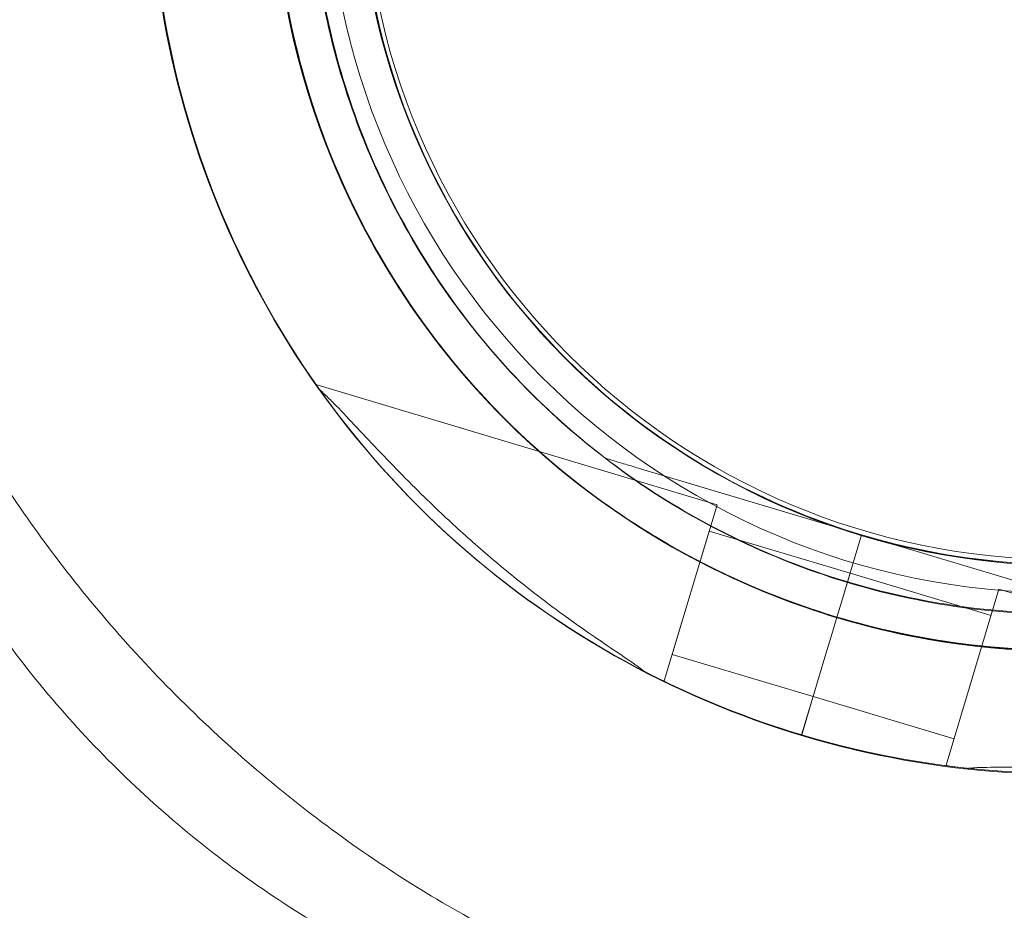
# Model space of a CAD drawing. Units: millimetres. Extents: x -539 to 16017, y 13 to 11513.
# Drawn here: x 10109 to 10189, y 5212 to 5284 of the extents above; entities that cross this region are included whole.
import ezdxf

# ---------------------------------------------------------------- set-up
doc = ezdxf.new("R2010")
doc.units = ezdxf.units.MM
doc.header["$MEASUREMENT"] = 0

msp = doc.modelspace()

# ---------------------------------------------------------------- linework, layer by layer
at = {"color": 0, "linetype": 'Continuous', "lineweight": 0}
for p, q in [((10165.849, 5244.917), (10133.118, 5254.715)), ((10156.736, 5248.708), (10156.736, 5248.708)), ((10177.637, 5242.452), (10159.612, 5247.847)), ((10159.612, 5247.847), (10177.637, 5242.452)), ((10161.547, 5230.547), (10165.849, 5244.917)), ((10162.193, 5232.703), (10165.204, 5242.762)), ((10176.7, 5239.321), (10165.204, 5242.762)), ((10175.915, 5236.706), (10177.635, 5242.454)), ((10177.635, 5242.454), (10175.915, 5236.706)), ((10177.637, 5242.452), (10175.916, 5236.704)), ((10175.916, 5236.704), (10177.637, 5242.452)), ((10195.66, 5237.058), (10177.635, 5242.454)), ((10177.635, 5242.454), (10177.635, 5242.454)), ((10177.635, 5242.454), (10195.66, 5237.058)), ((10177.637, 5242.452), (10177.637, 5242.452)), ((10176.698, 5239.323), (10175.915, 5236.706)), ((10176.7, 5239.321), (10175.916, 5236.704)), ((10188.194, 5235.881), (10176.698, 5239.323)), ((10184.538, 5223.667), (10188.839, 5238.037)), ((10221.57, 5228.239), (10188.839, 5238.037)), ((10175.628, 5235.748), (10175.915, 5236.706)), ((10175.63, 5235.746), (10175.916, 5236.704)), ((10175.341, 5234.79), (10175.628, 5235.748)), ((10175.343, 5234.788), (10175.63, 5235.746)), ((10174.651, 5232.486), (10175.341, 5234.79)), ((10175.341, 5234.79), (10174.651, 5232.486)), ((10175.343, 5234.788), (10174.653, 5232.484)), ((10174.653, 5232.484), (10175.343, 5234.788)), ((10173.689, 5229.262), (10162.193, 5232.703)), ((10173.661, 5229.178), (10174.651, 5232.486)), ((10173.663, 5229.176), (10174.653, 5232.484)), ((10161.547, 5230.547), (10161.28, 5230.627)), ((10185.183, 5225.822), (10173.687, 5229.264)), ((10173.661, 5229.178), (10172.75, 5226.132)), ((10172.75, 5226.132), (10173.661, 5229.178)), ((10173.663, 5229.176), (10172.751, 5226.131)), ((10172.751, 5226.131), (10173.663, 5229.176)), ((10184.805, 5223.587), (10184.538, 5223.667))]:
    msp.add_line(p, q, dxfattribs=at)
for centre, radius in [((10194.04, 5297.709), 60), ((10194.04, 5297.456), 57)]:
    msp.add_circle(centre, radius, dxfattribs=at)
for centre, radius, start, end in [((10194.126, 5297.537), 74.537, 111.26755, 215.40306), ((10194.126, 5297.537), 64.5, 73.33531, 253.33531), ((10194.127, 5297.544), 64.5, 313.33281, 133.33281), ((10194.211, 5297.464), 64.5, 313.33281, 133.33089), ((10194.211, 5297.464), 64.5, 313.33281, 133.33089), ((10194.125, 5297.539), 64.5, 253.33531, 73.33531), ((10194.126, 5297.537), 57.5, 73.33531, 253.33531), ((10194.126, 5297.537), 57.5, 73.33531, 253.33531), ((10194.127, 5297.544), 57.5, 313.33281, 133.33281), ((10194.127, 5297.544), 57.5, 313.33281, 133.33281), ((10194.211, 5297.464), 57.5, 313.33281, 133.33281), ((10194.211, 5297.464), 57.5, 313.33281, 133.33065), ((10194.126, 5297.537), 64.5, 121.81941, 253.33531), ((10194.125, 5297.539), 57.5, 253.33531, 73.33531), ((10194.125, 5297.539), 57.5, 253.33531, 73.33531), ((10194.129, 5297.545), 64.5, 133.33281, 313.33281), ((10194.129, 5297.545), 57.5, 133.33281, 313.33281), ((10194.129, 5297.545), 57.5, 133.33281, 313.33281), ((10194.214, 5297.465), 57.5, 133.33281, 313.33065), ((10194.214, 5297.465), 57.5, 133.33281, 313.33065), ((10194.129, 5297.545), 74.537, 171.26506, 275.40056), ((10194.214, 5297.465), 74.537, 171.26506, 275.40056), ((10194.214, 5297.465), 64.5, 181.81691, 313.33089), ((10194.125, 5297.539), 64.5, 253.33531, 301.81941), ((10194.126, 5297.537), 74.537, 242.66045, 253.33531), ((10194.125, 5297.539), 74.537, 253.33531, 264.01016)]:
    msp.add_arc(centre, radius, start, end, dxfattribs=at)
for points, knots in [([(10020.35, 5353.542), (10020.35, 5346.092), (10020.815, 5334.762), (10022.5, 5319.381), (10024.028, 5309.666), (10025.554, 5301.853), (10027.292, 5293.999), (10029.873, 5284.13), (10032.4, 5276.216), (10033.784, 5272.265), (10033.842, 5272.098), (10033.901, 5271.932), (10033.959, 5271.765), (10034.674, 5269.738), (10036.169, 5265.687), (10038.603, 5259.633), (10041.238, 5253.601), (10043.613, 5248.58), (10045.62, 5244.581), (10049.777, 5236.605), (10058.52, 5221.843), (10069.346, 5207.592), (10077.618, 5198.327), (10080.794, 5194.925), (10084.043, 5191.599), (10088.482, 5187.253), (10095.369, 5180.95), (10105.013, 5173.074), (10116.363, 5165.005), (10128.082, 5157.782), (10138.041, 5152.487), (10146.064, 5148.684), (10154.098, 5145.166), (10160.173, 5142.822), (10164.233, 5141.385), (10164.393, 5141.329), (10164.554, 5141.272), (10164.714, 5141.216), (10168.65, 5139.833), (10180.485, 5136.042), (10200.216, 5131.426), (10219.637, 5128.854), (10232.935, 5127.995), (10240.431, 5127.752), (10244.146, 5127.711), (10245.998, 5127.709), (10246.071, 5127.709), (10246.144, 5127.709), (10246.216, 5127.709)], [-20.012919, -20.012919, -20.012919, -20.012919, -18.60504, -17.9011, -17.19716, -16.84519, -16.49322, -15.78928, -15.08534, -15.08534, -15.08534, -15.055679, -15.055679, -15.055679, -14.694491, -14.333303, -13.972115, -13.610927, -13.430333, -13.249739, -12.166176, -10.721424, -10.480632, -10.239841, -9.999049, -9.758257, -9.276673, -8.554297, -7.831922, -7.109546, -6.38717, -6.025982, -5.664794, -4.942419, -4.942419, -4.942419, -4.913868, -4.913868, -4.913868, -4.21385, -2.813814, -1.413778, -0.71376, -0.363751, -0.013742, -0.013742, -0.013742, 0, 0, 0, 0]), ([(10175.63, 5235.746), (10169.039, 5237.719), (10162.767, 5240.755), (10151.495, 5248.647), (10146.497, 5253.502), (10138.281, 5264.539), (10135.063, 5270.72), (10130.736, 5283.782), (10129.626, 5290.66), (10129.627, 5304.42), (10130.737, 5311.299), (10135.066, 5324.36), (10138.284, 5330.541), (10146.502, 5341.577), (10151.501, 5346.431), (10158.113, 5351.06), (10159.107, 5351.715), (10160.119, 5352.343)], [3.432446, 3.432446, 3.432446, 3.432446, 3.752446, 3.752446, 4.072446, 4.072446, 4.392446, 4.392446, 4.712446, 4.712446, 5.032446, 5.032446, 5.352446, 5.352446, 5.672446, 5.672446, 5.727832, 5.727832, 5.727832, 5.727832]), ([(10156.736, 5248.708), (10151.528, 5252.697), (10146.964, 5257.525), (10139.585, 5268.373), (10136.771, 5274.392), (10133.18, 5287.01), (10132.402, 5293.609), (10132.962, 5306.717), (10134.3, 5313.224), (10138.955, 5325.491), (10142.272, 5331.247), (10150.549, 5341.427), (10155.508, 5345.848), (10161.258, 5349.517), (10161.479, 5349.657), (10161.701, 5349.794)], [3.795098, 3.795098, 3.795098, 3.795098, 4.115098, 4.115098, 4.435098, 4.435098, 4.755098, 4.755098, 5.075098, 5.075098, 5.395098, 5.395098, 5.715098, 5.715098, 5.727832, 5.727832, 5.727832, 5.727832]), ([(10150.612, 5202.793), (10148.053, 5203.62), (10145.531, 5204.575), (10140.584, 5206.725), (10138.154, 5207.925), (10133.404, 5210.558), (10131.079, 5211.997), (10126.565, 5215.094), (10124.372, 5216.756), (10120.147, 5220.285), (10118.111, 5222.155), (10114.226, 5226.076), (10112.373, 5228.133), (10108.872, 5232.407), (10107.222, 5234.629), (10104.148, 5239.21), (10102.721, 5241.573), (10100.111, 5246.408), (10098.925, 5248.886), (10096.813, 5253.921), (10095.882, 5256.485), (10094.291, 5261.661), (10093.627, 5264.28), (10092.576, 5269.537), (10092.186, 5272.179), (10091.683, 5277.454), (10091.567, 5280.092), (10091.613, 5285.328), (10091.771, 5287.933), (10092.359, 5293.097), (10092.79, 5295.662), (10093.357, 5298.194)], [0, 0, 0, 0, 8.094001, 8.094001, 16.220543, 16.220543, 24.412519, 24.412519, 32.654871, 32.654871, 40.928498, 40.928498, 49.215366, 49.215366, 57.505438, 57.505438, 65.777645, 65.777645, 74.014723, 74.014723, 82.200765, 82.200765, 90.316715, 90.316715, 98.34687, 98.34687, 106.283652, 106.283652, 114.130032, 114.130032, 121.948932, 121.948932, 121.948932, 121.948932]), ([(10093.356, 5298.191), (10093.297, 5297.926), (10093.218, 5297.53), (10093.057, 5296.477), (10092.977, 5295.828), (10092.845, 5294.293), (10092.794, 5293.393), (10092.754, 5291.378), (10092.765, 5290.252), (10092.877, 5287.783), (10092.981, 5286.427), (10093.306, 5283.525), (10093.531, 5281.97), (10094.123, 5278.688), (10094.498, 5276.948), (10095.406, 5273.344), (10095.947, 5271.47), (10097.209, 5267.611), (10097.938, 5265.619), (10099.59, 5261.556), (10100.522, 5259.479), (10102.589, 5255.279), (10103.733, 5253.153), (10106.232, 5248.882), (10107.596, 5246.734), (10110.537, 5242.455), (10112.123, 5240.321), (10115.499, 5236.11), (10117.297, 5234.032), (10121.08, 5229.975), (10123.071, 5227.995), (10127.204, 5224.186), (10129.35, 5222.353), (10133.745, 5218.886), (10135.997, 5217.246), (10140.544, 5214.199), (10142.842, 5212.784), (10147.374, 5210.232), (10149.611, 5209.082), (10151.857, 5208.032)], [0, 0, 0, 0, 5.331261, 5.331261, 10.589426, 10.589426, 16.000702, 16.000702, 21.559257, 21.559257, 27.393021, 27.393021, 33.469288, 33.469288, 39.831774, 39.831774, 46.424867, 46.424867, 53.299358, 53.299358, 60.460435, 60.460435, 67.898348, 67.898348, 75.626437, 75.626437, 83.63211, 83.63211, 91.872348, 91.872348, 100.278173, 100.278173, 108.740022, 108.740022, 117.136174, 117.136174, 125.349716, 125.349716, 133.132005, 133.132005, 133.132005, 133.132005]), ([(10238.391, 5250.629), (10233.387, 5245.908), (10227.622, 5241.994), (10215.151, 5236.18), (10208.447, 5234.279), (10194.78, 5232.682), (10187.819, 5232.987), (10174.344, 5235.77), (10167.832, 5238.249), (10155.916, 5245.13), (10150.514, 5249.531), (10141.368, 5259.812), (10137.625, 5265.689), (10132.176, 5278.324), (10130.472, 5285.08), (10129.77, 5293.12), (10129.699, 5294.31), (10129.662, 5295.5)], [0.814496, 0.814496, 0.814496, 0.814496, 1.134496, 1.134496, 1.454496, 1.454496, 1.774496, 1.774496, 2.094496, 2.094496, 2.414496, 2.414496, 2.734496, 2.734496, 3.054496, 3.054496, 3.109882, 3.109882, 3.109882, 3.109882]), ([(10238.474, 5250.547), (10233.47, 5245.826), (10227.704, 5241.913), (10215.233, 5236.099), (10208.53, 5234.198), (10194.863, 5232.602), (10187.901, 5232.907), (10174.426, 5235.691), (10167.914, 5238.17), (10155.999, 5245.051), (10150.597, 5249.453), (10141.451, 5259.733), (10137.708, 5265.611), (10132.26, 5278.246), (10130.556, 5285.002), (10129.855, 5293.042), (10129.784, 5294.23), (10129.746, 5295.42)], [0.81453, 0.81453, 0.81453, 0.81453, 1.13453, 1.13453, 1.45453, 1.45453, 1.77453, 1.77453, 2.09453, 2.09453, 2.41453, 2.41453, 2.73453, 2.73453, 3.05453, 3.05453, 3.109882, 3.109882, 3.109882, 3.109882]), ([(10217.718, 5240.749), (10211.66, 5238.232), (10205.197, 5236.694), (10192.112, 5235.729), (10185.493, 5236.302), (10172.769, 5239.501), (10166.667, 5242.127), (10155.595, 5249.167), (10150.628, 5253.579), (10142.333, 5263.744), (10139.007, 5269.495), (10134.33, 5281.753), (10132.981, 5288.259), (10132.678, 5295.073), (10132.668, 5295.334), (10132.66, 5295.595)], [1.177148, 1.177148, 1.177148, 1.177148, 1.497148, 1.497148, 1.817148, 1.817148, 2.137148, 2.137148, 2.457148, 2.457148, 2.777148, 2.777148, 3.097148, 3.097148, 3.109882, 3.109882, 3.109882, 3.109882]), ([(10217.803, 5240.669), (10211.745, 5238.152), (10205.281, 5236.614), (10192.197, 5235.649), (10185.578, 5236.222), (10172.854, 5239.421), (10166.751, 5242.047), (10155.68, 5249.087), (10150.713, 5253.499), (10142.418, 5263.664), (10139.091, 5269.415), (10134.415, 5281.673), (10133.066, 5288.179), (10132.763, 5294.993), (10132.753, 5295.254), (10132.745, 5295.515)], [1.177148, 1.177148, 1.177148, 1.177148, 1.497148, 1.497148, 1.817148, 1.817148, 2.137148, 2.137148, 2.457148, 2.457148, 2.777148, 2.777148, 3.097148, 3.097148, 3.109882, 3.109882, 3.109882, 3.109882]), ([(10159.894, 5231.326), (10159.882, 5231.337), (10159.869, 5231.348), (10159.719, 5231.481), (10159.524, 5231.627), (10159.067, 5231.956), (10158.764, 5232.164), (10158.121, 5232.6), (10157.781, 5232.828), (10156.74, 5233.53), (10156.021, 5234.019), (10154.305, 5235.211), (10153.191, 5236.011), (10150.93, 5237.712), (10149.783, 5238.613), (10147.518, 5240.477), (10146.4, 5241.44), (10144.245, 5243.377), (10143.209, 5244.35), (10141.567, 5245.944), (10140.878, 5246.629), (10139.506, 5248.024), (10138.822, 5248.733), (10137.501, 5250.123), (10136.864, 5250.803), (10135.667, 5252.074), (10135.107, 5252.666), (10134.351, 5253.436), (10134.101, 5253.684), (10133.692, 5254.073), (10133.525, 5254.224), (10133.372, 5254.356)], [0.834091, 0.834091, 0.834091, 0.834091, 0.923404, 0.923404, 1.846807, 1.846807, 3.113418, 3.113418, 4.38003, 4.38003, 6.913252, 6.913252, 10.995476, 10.995476, 15.0777, 15.0777, 19.159924, 19.159924, 23.242148, 23.242148, 26.040521, 26.040521, 28.838895, 28.838895, 31.637268, 31.637268, 34.435642, 34.435642, 35.813659, 35.813659, 36.832291, 36.832291, 36.832291, 36.832291]), ([(10133.372, 5254.356), (10133.525, 5254.224), (10133.692, 5254.073), (10134.101, 5253.684), (10134.351, 5253.436), (10135.107, 5252.666), (10135.667, 5252.074), (10136.864, 5250.803), (10137.501, 5250.123), (10138.822, 5248.733), (10139.506, 5248.024), (10140.878, 5246.629), (10141.567, 5245.944), (10143.209, 5244.35), (10144.245, 5243.377), (10146.4, 5241.44), (10147.518, 5240.477), (10149.783, 5238.613), (10150.93, 5237.712), (10153.191, 5236.011), (10154.305, 5235.211), (10156.021, 5234.019), (10156.74, 5233.53), (10157.781, 5232.828), (10158.121, 5232.6), (10158.764, 5232.164), (10159.067, 5231.956), (10159.524, 5231.627), (10159.719, 5231.481), (10159.869, 5231.348), (10159.882, 5231.337), (10159.894, 5231.326)], [3.115418, 3.115418, 3.115418, 3.115418, 4.134051, 4.134051, 5.512068, 5.512068, 8.310441, 8.310441, 11.108815, 11.108815, 13.907188, 13.907188, 16.705562, 16.705562, 20.787786, 20.787786, 24.870009, 24.870009, 28.952233, 28.952233, 33.034457, 33.034457, 35.56768, 35.56768, 36.834291, 36.834291, 38.100902, 38.100902, 39.024306, 39.024306, 39.113619, 39.113619, 39.113619, 39.113619]), ([(10159.612, 5247.847), (10159.22, 5247.965), (10158.791, 5248.093), (10158.162, 5248.281), (10157.956, 5248.343), (10157.559, 5248.462), (10157.369, 5248.519), (10157.128, 5248.591), (10157.057, 5248.612), (10156.926, 5248.651), (10156.867, 5248.669), (10156.796, 5248.69), (10156.77, 5248.698), (10156.744, 5248.706), (10156.736, 5248.708), (10156.736, 5248.708)], [-3.1812, -3.1812, -3.1812, -3.1812, -1.954094, -1.954094, -1.340541, -1.340541, -0.726988, -0.726988, -0.491112, -0.491112, -0.255237, -0.255237, -0.115927, -0.115927, 0, 0, 0, 0]), ([(10156.736, 5248.708), (10156.736, 5248.708), (10156.744, 5248.706), (10156.77, 5248.698), (10156.796, 5248.69), (10156.867, 5248.669), (10156.926, 5248.651), (10157.057, 5248.612), (10157.128, 5248.591), (10157.369, 5248.519), (10157.559, 5248.462), (10157.956, 5248.343), (10158.162, 5248.281), (10158.791, 5248.093), (10159.22, 5247.965), (10159.612, 5247.847)], [0, 0, 0, 0, 0.115927, 0.115927, 0.255237, 0.255237, 0.491112, 0.491112, 0.726988, 0.726988, 1.340541, 1.340541, 1.954094, 1.954094, 3.1812, 3.1812, 3.1812, 3.1812]), ([(10228.132, 5242.732), (10225.04, 5240.814), (10221.785, 5239.157), (10215.044, 5236.417), (10211.557, 5235.332), (10204.45, 5233.766), (10200.83, 5233.285), (10193.561, 5232.938), (10189.912, 5233.074), (10182.688, 5233.956), (10179.114, 5234.704), (10175.628, 5235.748)], [2.5862393, 2.5862393, 2.5862393, 2.5862393, 2.7554807, 2.7554807, 2.9247221, 2.9247221, 3.0939636, 3.0939636, 3.263205, 3.263205, 3.4324464, 3.4324464, 3.4324464, 3.4324464]), ([(10186.347, 5223.409), (10186.363, 5223.412), (10186.38, 5223.414), (10186.578, 5223.442), (10186.821, 5223.457), (10187.384, 5223.481), (10187.751, 5223.488), (10188.528, 5223.499), (10188.938, 5223.503), (10190.193, 5223.517), (10191.063, 5223.531), (10193.152, 5223.584), (10194.522, 5223.64), (10197.345, 5223.819), (10198.799, 5223.941), (10201.716, 5224.255), (10203.179, 5224.445), (10206.043, 5224.879), (10207.444, 5225.123), (10209.691, 5225.553), (10210.644, 5225.747), (10212.557, 5226.158), (10213.518, 5226.375), (10215.385, 5226.81), (10216.291, 5227.028), (10217.99, 5227.433), (10218.782, 5227.62), (10219.837, 5227.847), (10220.182, 5227.918), (10220.738, 5228.018), (10220.96, 5228.053), (10221.161, 5228.078)], [0.834091, 0.834091, 0.834091, 0.834091, 0.923404, 0.923404, 1.846807, 1.846807, 3.113418, 3.113418, 4.38003, 4.38003, 6.913252, 6.913252, 10.995476, 10.995476, 15.0777, 15.0777, 19.159924, 19.159924, 23.242148, 23.242148, 26.040521, 26.040521, 28.838895, 28.838895, 31.637268, 31.637268, 34.435642, 34.435642, 35.813659, 35.813659, 36.832291, 36.832291, 36.832291, 36.832291])]:
    msp.add_open_spline(points, degree=3, knots=knots, dxfattribs=at)

doc.saveas('drawing.dxf')
